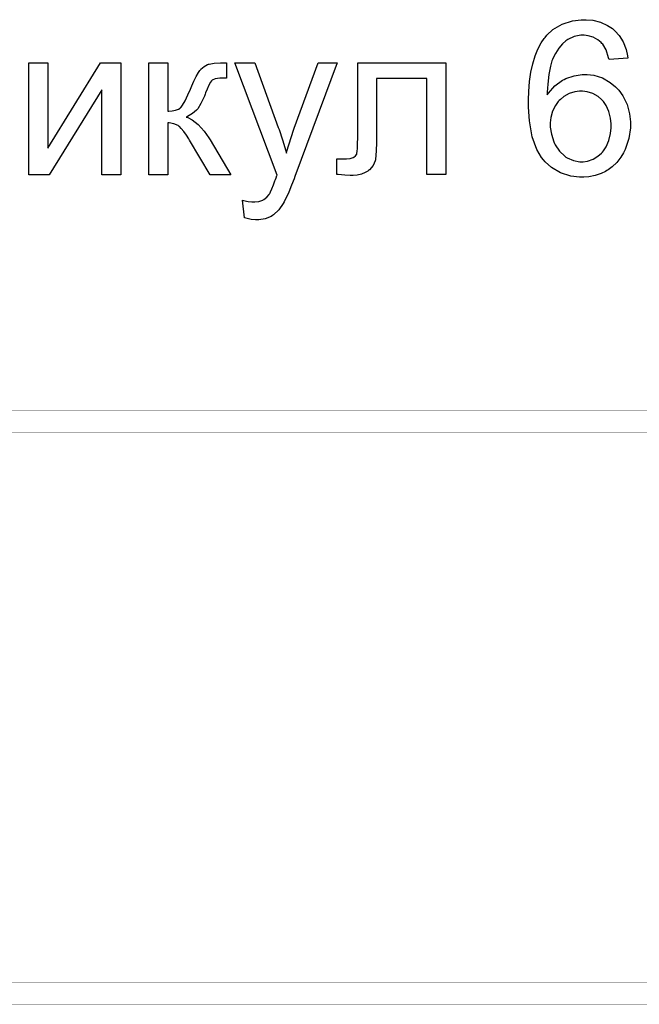
# Model space of a CAD drawing. Extents: x 0 to 445, y 0 to 346.
# Drawn here: x 99 to 113, y 103 to 126 of the extents above; entities that cross this region are included whole.
import ezdxf

# ---------------------------------------------------------------- set-up
doc = ezdxf.new("R2010")
doc.units = 0
doc.header["$MEASUREMENT"] = 0

msp = doc.modelspace()

# ---------------------------------------------------------------- linework, layer by layer
at = {"color": 0}
for points in [[(112.967, 125.399), (112.532, 125.364), (112.522, 125.408), (112.461, 125.589), (112.385, 125.721), (112.367, 125.739), (112.346, 125.763), (112.272, 125.824), (112.165, 125.883), (112.049, 125.918), (111.954, 125.929), (111.922, 125.929), (111.873, 125.929), (111.724, 125.9), (111.578, 125.833), (111.552, 125.814), (111.526, 125.795), (111.453, 125.728), (111.365, 125.626), (111.288, 125.507), (111.237, 125.405), (111.222, 125.369), (111.206, 125.331), (111.17, 125.21), (111.132, 125.019), (111.108, 124.796), (111.098, 124.608), (111.097, 124.544), (111.123, 124.584), (111.273, 124.754), (111.448, 124.884), (111.487, 124.904), (111.526, 124.923), (111.723, 124.99), (111.906, 125.019), (111.967, 125.019), (112.02, 125.019), (112.18, 124.999), (112.376, 124.938), (112.555, 124.836), (112.68, 124.733), (112.717, 124.694), (112.755, 124.655), (112.852, 124.521), (112.949, 124.324), (113.008, 124.103), (113.027, 123.92), (113.027, 123.859), (113.027, 123.778), (112.99, 123.534), (112.906, 123.282), (112.882, 123.234), (112.865, 123.199), (112.803, 123.097), (112.71, 122.976), (112.603, 122.874), (112.514, 122.808), (112.482, 122.789), (112.451, 122.77), (112.351, 122.721), (112.212, 122.673), (112.064, 122.644), (111.946, 122.634), (111.907, 122.634), (111.842, 122.634), (111.646, 122.66), (111.408, 122.736), (111.196, 122.862), (111.049, 122.991), (111.007, 123.039), (110.962, 123.092), (110.856, 123.275), (110.748, 123.575), (110.684, 123.94), (110.662, 124.262), (110.662, 124.369), (110.662, 124.432), (110.668, 124.621), (110.687, 124.854), (110.717, 125.07), (110.759, 125.267), (110.813, 125.447), (110.879, 125.608), (110.957, 125.753), (111.023, 125.849), (111.047, 125.879), (111.087, 125.929), (111.23, 126.06), (111.442, 126.188), (111.682, 126.264), (111.885, 126.289), (111.952, 126.289), (112.002, 126.289), (112.153, 126.275), (112.335, 126.23), (112.498, 126.157), (112.609, 126.083), (112.642, 126.054), (112.675, 126.025), (112.764, 125.924), (112.859, 125.772), (112.927, 125.597), (112.961, 125.449), (112.967, 125.399)], [(99.0661, 125.289), (99.5061, 125.289), (99.5061, 123.309), (100.731, 125.289), (101.201, 125.289), (101.201, 122.694), (100.761, 122.694), (100.761, 124.659), (99.5411, 122.694), (99.0661, 122.694), (99.0661, 125.289)], [(101.853, 125.289), (102.293, 125.289), (102.293, 124.169), (102.317, 124.169), (102.39, 124.174), (102.472, 124.189), (102.538, 124.214), (102.577, 124.239), (102.588, 124.249), (102.601, 124.263), (102.635, 124.31), (102.692, 124.407), (102.76, 124.544), (102.819, 124.675), (102.838, 124.719), (102.852, 124.755), (102.899, 124.86), (102.954, 124.974), (103.004, 125.063), (103.036, 125.11), (103.048, 125.124), (103.062, 125.141), (103.135, 125.206), (103.215, 125.249), (103.233, 125.254), (103.25, 125.261), (103.37, 125.281), (103.518, 125.289), (103.568, 125.289), (103.658, 125.289), (103.658, 124.929), (103.538, 124.929), (103.502, 124.929), (103.393, 124.918), (103.322, 124.888), (103.313, 124.879), (103.304, 124.871), (103.284, 124.839), (103.248, 124.772), (103.207, 124.678), (103.17, 124.589), (103.158, 124.559), (103.14, 124.517), (103.06, 124.343), (102.987, 124.221), (102.973, 124.204), (102.959, 124.188), (102.868, 124.111), (102.747, 124.042), (102.718, 124.029), (102.755, 124.019), (102.859, 123.966), (103, 123.856), (103.139, 123.701), (103.246, 123.552), (103.278, 123.499), (103.758, 122.694), (103.273, 122.694), (102.798, 123.494), (102.781, 123.523), (102.728, 123.607), (102.663, 123.698), (102.603, 123.769), (102.563, 123.808), (102.548, 123.819), (102.53, 123.832), (102.432, 123.876), (102.327, 123.894), (102.293, 123.894), (102.293, 122.694), (101.853, 122.694), (101.853, 125.289)], [(104.074, 121.694), (104.024, 122.104), (104.048, 122.098), (104.158, 122.075), (104.245, 122.064), (104.274, 122.064), (104.308, 122.064), (104.408, 122.076), (104.495, 122.106), (104.509, 122.114), (104.524, 122.122), (104.591, 122.171), (104.645, 122.234), (104.654, 122.249), (104.661, 122.26), (104.679, 122.295), (104.71, 122.366), (104.747, 122.46), (104.779, 122.55), (104.789, 122.579), (104.791, 122.586), (104.805, 122.624), (104.824, 122.673), (104.829, 122.684), (103.844, 125.289), (104.314, 125.289), (104.854, 123.789), (104.873, 123.743), (104.956, 123.501), (105.03, 123.247), (105.044, 123.194), (105.056, 123.243), (105.206, 123.727), (105.224, 123.774), (105.779, 125.289), (106.219, 125.289), (105.239, 122.649), (105.221, 122.6), (105.164, 122.453), (105.097, 122.289), (105.038, 122.16), (105.002, 122.088), (104.989, 122.064), (104.97, 122.028), (104.865, 121.876), (104.745, 121.762), (104.719, 121.744), (104.694, 121.728), (104.554, 121.67), (104.408, 121.644), (104.359, 121.644), (104.325, 121.644), (104.224, 121.656), (104.1, 121.686), (104.074, 121.694)], [(106.698, 125.289), (108.743, 125.289), (108.743, 122.699), (108.303, 122.699), (108.303, 124.924), (107.138, 124.924), (107.138, 123.634), (107.138, 123.583), (107.136, 123.428), (107.13, 123.26), (107.121, 123.13), (107.113, 123.062), (107.108, 123.039), (107.103, 123.016), (107.054, 122.905), (106.97, 122.807), (106.948, 122.789), (106.931, 122.775), (106.874, 122.741), (106.786, 122.706), (106.684, 122.686), (106.597, 122.679), (106.568, 122.679), (106.526, 122.679), (106.402, 122.684), (106.247, 122.696), (106.213, 122.699), (106.213, 123.064), (106.408, 123.064), (106.437, 123.064), (106.524, 123.072), (106.593, 123.089), (106.603, 123.094), (106.612, 123.098), (106.65, 123.128), (106.675, 123.173), (106.678, 123.184), (106.682, 123.194), (106.687, 123.231), (106.693, 123.313), (106.697, 123.428), (106.698, 123.542), (106.698, 123.579), (106.698, 125.289)], [(111.167, 123.854), (111.167, 123.799), (111.192, 123.633), (111.247, 123.454), (111.262, 123.419), (111.278, 123.384), (111.378, 123.236), (111.503, 123.122), (111.532, 123.104), (111.561, 123.086), (111.709, 123.021), (111.85, 122.994), (111.897, 122.994), (111.931, 122.994), (112.034, 123.009), (112.16, 123.051), (112.274, 123.121), (112.354, 123.193), (112.377, 123.219), (112.402, 123.247), (112.465, 123.342), (112.528, 123.485), (112.565, 123.648), (112.577, 123.784), (112.577, 123.829), (112.577, 123.874), (112.565, 124.007), (112.528, 124.163), (112.468, 124.299), (112.406, 124.388), (112.382, 124.414), (112.359, 124.441), (112.277, 124.509), (112.158, 124.576), (112.026, 124.616), (111.918, 124.629), (111.882, 124.629), (111.846, 124.629), (111.738, 124.616), (111.605, 124.576), (111.485, 124.509), (111.402, 124.441), (111.377, 124.414), (111.351, 124.389), (111.285, 124.3), (111.22, 124.168), (111.18, 124.019), (111.167, 123.896), (111.167, 123.854)]]:
    msp.add_lwpolyline(points, close=True, dxfattribs=at)
at = {"color": 0, "const_width": 0.00787}
for points in [[(84.884, 117.233), (85.1775, 117.233), (86.0579, 117.233), (87.2986, 117.233), (88.6018, 117.233), (89.9628, 117.233), (91.3774, 117.233), (92.841, 117.233), (94.349, 117.233), (95.8972, 117.233), (97.4811, 117.233), (99.0961, 117.233), (100.738, 117.233), (102.402, 117.233), (104.084, 117.233), (105.779, 117.233), (107.483, 117.233), (109.192, 117.233), (110.901, 117.233), (112.605, 117.233), (114.3, 117.233)], [(114.231, 116.721), (112.535, 116.721), (110.832, 116.721), (109.124, 116.721), (107.416, 116.721), (105.714, 116.721), (104.02, 116.721), (102.341, 116.721), (100.679, 116.721), (99.0401, 116.721), (97.4281, 116.721), (95.8474, 116.721), (94.3025, 116.721), (92.7979, 116.721), (91.3381, 116.721), (89.9272, 116.721), (88.5701, 116.721), (87.271, 116.721), (86.0342, 116.721), (85.1568, 116.721), (84.8643, 116.721)], [(113.698, 103.968), (112.038, 103.968), (110.37, 103.968), (108.699, 103.968), (107.027, 103.968), (105.361, 103.968), (103.702, 103.968), (102.057, 103.968), (100.429, 103.968), (98.8217, 103.968), (97.2399, 103.968), (95.6874, 103.968), (94.1685, 103.968), (92.6872, 103.968), (91.2481, 103.968), (89.8547, 103.968), (88.5117, 103.968), (87.2229, 103.968), (85.9925, 103.968), (85.1168, 103.968), (84.8249, 103.968)], [(84.8446, 103.456), (85.1375, 103.456), (86.0162, 103.456), (87.2506, 103.456), (88.5433, 103.456), (89.8903, 103.456), (91.2874, 103.456), (92.7303, 103.456), (94.215, 103.456), (95.7372, 103.456), (97.2929, 103.456), (98.8778, 103.456), (100.488, 103.456), (102.118, 103.456), (103.766, 103.456), (105.426, 103.456), (107.094, 103.456), (108.767, 103.456), (110.439, 103.456), (112.107, 103.456), (113.767, 103.456)]]:
    msp.add_lwpolyline(points, dxfattribs=at)

doc.saveas('drawing.dxf')
